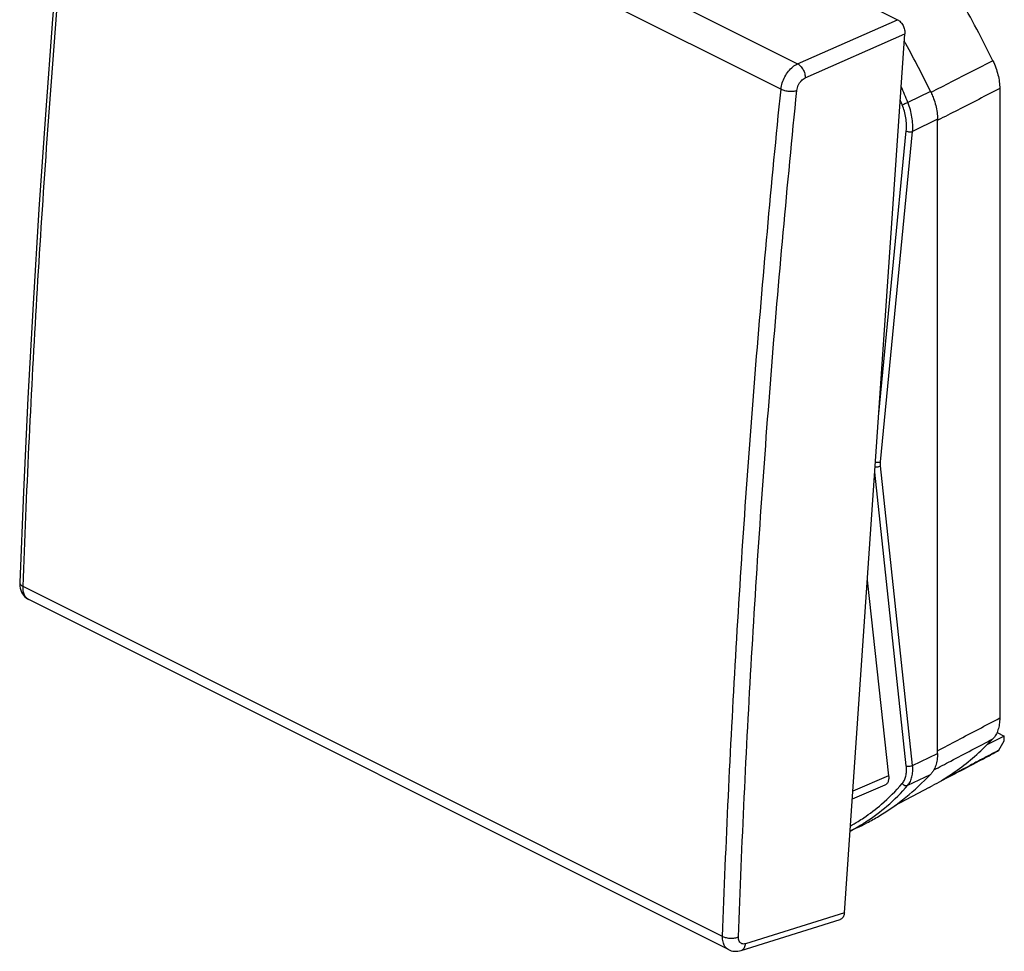
# Model space of a CAD drawing. Units: millimetres. Extents: x -21.1 to 22.2, y -29.7 to 31.8.
# Drawn here: x -21.1 to 22.2, y -29.7 to 11.3 of the extents above; entities that cross this region are included whole.
import ezdxf

# ---------------------------------------------------------------- set-up
doc = ezdxf.new("R2010")
doc.units = ezdxf.units.MM
doc.header["$LTSCALE"] = 16.335
doc.layers.get('0').update_dxf_attribs({"linetype": 'CONTINUOUS'})

msp = doc.modelspace()

# ---------------------------------------------------------------- linework, layer by layer
at = {"color": 7, "linetype": 'CONTINUOUS'}
for p, q in [((-13.441, 26.767), (17.531, 11.281)), ((15.185, -28.033), (17.854, 10.657)), ((22.029, 8.247), (22.029, -19.461)), ((19.286, -21.023), (19.286, 6.897)), ((16.195, -13.387), (17.135, -22.004)), ((10.084, -29.658), (-20.731, -14.251)), ((22.229, -20.259), (21.464, -20.647)), ((21.909, -20.099), (22.229, -20.259)), ((22.229, -20.459), (22.229, -20.259)), ((21.991, -20.88), (22.229, -20.459)), ((16.967, -22.42), (15.53, -23.031)), ((18.926, -22.516), (17.395, -23.324)), ((18.926, -22.516), (19.053, -22.448)), ((15.76, -24.289), (15.433, -24.444)), ((10.635, -29.696), (15, -28.327))]:
    msp.add_line(p, q, dxfattribs=at)
at = {"color": 9, "linetype": 'CONTINUOUS'}
for p, q in [((-17.694, 24.75), (13.127, 9.339)), ((-18.414, 23.63), (12.395, 8.225)), ((13.127, 9.339), (17.531, 11.281)), ((13.462, 8.721), (17.854, 10.657)), ((18.981, 8.123), (17.983, 7.634)), ((19.286, 6.897), (18.189, 6.359)), ((16.701, -6.055), (17.91, 6.382)), ((16.775, -8.191), (18.189, 6.359)), ((17.91, -21.564), (16.523, -8.636)), ((18.189, -21.545), (16.775, -8.36)), ((9.822, -29.076), (-20.987, -13.671)), ((18.189, -21.545), (19.286, -21.023)), ((17.135, -22.004), (15.555, -22.675)), ((17.983, -22.419), (18.981, -21.945)), ((15.185, -28.033), (10.833, -29.398))]:
    msp.add_line(p, q, dxfattribs=at)
at = {"color": 7, "linetype": 'CONTINUOUS'}
for points in [[(-18.561, 23.799), (-18.957, 19.707), (-19.335, 15.497), (-19.683, 11.298), (-20.001, 7.112), (-20.289, 2.937), (-20.547, -1.225), (-20.774, -5.375), (-20.972, -9.511), (-21.133, -13.496)], [(-21.133, -13.496), (-21.134, -13.559), (-21.127, -13.654), (-21.111, -13.746), (-21.087, -13.833), (-21.054, -13.915), (-21.013, -13.99), (-20.965, -14.059), (-20.91, -14.121), (-20.849, -14.176), (-20.783, -14.222), (-20.731, -14.25)], [(10.084, -29.658), (10.138, -29.682), (10.205, -29.705), (10.275, -29.721), (10.347, -29.73), (10.42, -29.732), (10.494, -29.726), (10.569, -29.713), (10.635, -29.696)]]:
    msp.add_lwpolyline(points, dxfattribs=at)
at = {"color": 9, "linetype": 'CONTINUOUS'}
for points, knots in [([(-20.987, -13.671), (-20.834, -9.562), (-20.439, -1.303), (-19.579, 11.133), (-18.832, 19.453), (-18.414, 23.63)], [0, 0, 0, 0, 0.329898, 0.663269, 1, 1, 1, 1]), ([(12.395, 8.225), (12.404, 8.318), (12.445, 8.506), (12.558, 8.772), (12.715, 9.013), (12.904, 9.209), (13.052, 9.306), (13.127, 9.339)], [0, 0, 0, 0, 0.20173, 0.413339, 0.623722, 0.822067, 1, 1, 1, 1]), ([(13.127, 9.339), (13.176, 9.314), (13.27, 9.237), (13.376, 9.086), (13.446, 8.909), (13.463, 8.782), (13.462, 8.721)], [0, 0, 0, 0, 0.227523, 0.484883, 0.750531, 1, 1, 1, 1]), ([(21.726, 9.472), (21.417, 9.314), (20.799, 8.999), (19.892, 8.535), (19.293, 8.229), (19.003, 8.081)], [0, 0, 0, 0, 0.340251, 0.68036, 1, 1, 1, 1]), ([(13.093, 8.165), (13.097, 8.204), (13.112, 8.281), (13.154, 8.394), (13.213, 8.501), (13.287, 8.595), (13.369, 8.67), (13.431, 8.707), (13.462, 8.721)], [0, 0, 0, 0, 0.165881, 0.341178, 0.518709, 0.691532, 0.853616, 1, 1, 1, 1]), ([(22.029, 8.247), (21.72, 8.09), (21.103, 7.775), (20.195, 7.311), (19.596, 7.006), (19.306, 6.858)], [0, 0, 0, 0, 0.34024, 0.680339, 1, 1, 1, 1]), ([(9.822, -29.076), (9.97, -24.965), (10.359, -16.704), (11.218, -4.268), (11.972, 4.05), (12.395, 8.225)], [0, 0, 0, 0, 0.33001, 0.663377, 1, 1, 1, 1]), ([(10.523, -29.098), (10.67, -24.991), (11.059, -16.739), (11.918, -4.315), (12.671, 3.995), (13.093, 8.165)], [0, 0, 0, 0, 0.330009, 0.663378, 1, 1, 1, 1]), ([(12.395, 8.225), (12.446, 8.2), (12.561, 8.16), (12.742, 8.13), (12.924, 8.129), (13.041, 8.149), (13.093, 8.165)], [0, 0, 0, 0, 0.238469, 0.506069, 0.770439, 1, 1, 1, 1]), ([(17.734, 7.535), (17.759, 7.546), (17.814, 7.569), (17.896, 7.602), (17.955, 7.624), (17.983, 7.634)], [0, 0, 0, 0, 0.302149, 0.664107, 1, 1, 1, 1]), ([(17.91, 6.382), (17.919, 6.476), (17.924, 6.668), (17.897, 6.959), (17.835, 7.251), (17.771, 7.441), (17.734, 7.535)], [0, 0, 0, 0, 0.239476, 0.488928, 0.744001, 1, 1, 1, 1]), ([(18.189, 6.359), (18.198, 6.463), (18.202, 6.676), (18.169, 6.997), (18.097, 7.32), (18.025, 7.531), (17.983, 7.634)], [0, 0, 0, 0, 0.239325, 0.488129, 0.742954, 1, 1, 1, 1]), ([(17.91, 6.382), (17.93, 6.372), (17.976, 6.356), (18.049, 6.345), (18.122, 6.344), (18.169, 6.352), (18.189, 6.359)], [0, 0, 0, 0, 0.238346, 0.505767, 0.770118, 1, 1, 1, 1]), ([(16.554, -8.19), (16.556, -8.191), (16.582, -8.198), (16.634, -8.206), (16.707, -8.206), (16.754, -8.198), (16.775, -8.191)], [0, 0, 0, 0, 0.026831, 0.36852, 0.706281, 1, 1, 1, 1]), ([(16.775, -8.36), (16.774, -8.349), (16.772, -8.327), (16.77, -8.294), (16.77, -8.26), (16.772, -8.226), (16.774, -8.203), (16.775, -8.191)], [0, 0, 0, 0, 0.192264, 0.388268, 0.588147, 0.79202, 1, 1, 1, 1]), ([(16.539, -8.395), (16.546, -8.397), (16.578, -8.403), (16.635, -8.405), (16.709, -8.392), (16.755, -8.373), (16.775, -8.36)], [0, 0, 0, 0, 0.083358, 0.393813, 0.709698, 1, 1, 1, 1]), ([(-21.133, -13.496), (-21.133, -13.498), (-21.134, -13.533), (-21.093, -13.61), (-21.027, -13.652), (-20.987, -13.671)], [0, 0, 0, 0, 0.026248, 0.439811, 1, 1, 1, 1]), ([(-20.731, -14.25), (-20.766, -14.233), (-20.843, -14.177), (-20.93, -14.047), (-20.983, -13.87), (-20.989, -13.74), (-20.987, -13.671)], [0, 0, 0, 0, 0.176168, 0.417975, 0.691397, 1, 1, 1, 1]), ([(19.286, -20.902), (19.582, -20.746), (20.188, -20.428), (21.103, -19.948), (21.72, -19.623), (22.029, -19.461)], [0, 0, 0, 0, 0.324601, 0.66223, 1, 1, 1, 1]), ([(19.122, -21.749), (19.372, -21.617), (19.931, -21.324), (20.799, -20.868), (21.417, -20.544), (21.726, -20.381)], [0, 0, 0, 0, 0.288397, 0.644124, 1, 1, 1, 1]), ([(17.734, -22.347), (17.772, -22.302), (17.839, -22.197), (17.9, -22.01), (17.925, -21.795), (17.918, -21.643), (17.91, -21.564)], [0, 0, 0, 0, 0.212891, 0.448189, 0.710491, 1, 1, 1, 1]), ([(17.91, -21.564), (17.93, -21.574), (17.976, -21.587), (18.05, -21.59), (18.124, -21.577), (18.169, -21.557), (18.189, -21.545)], [0, 0, 0, 0, 0.231238, 0.491608, 0.756532, 1, 1, 1, 1]), ([(17.983, -22.419), (18.026, -22.37), (18.102, -22.252), (18.172, -22.043), (18.203, -21.803), (18.198, -21.633), (18.189, -21.545)], [0, 0, 0, 0, 0.214076, 0.449365, 0.710924, 1, 1, 1, 1]), ([(16.039, -23.856), (16.31, -23.673), (16.915, -23.212), (17.452, -22.673), (17.734, -22.347)], [0, 0, 0, 0, 0.431503, 1, 1, 1, 1]), ([(16.149, -24.023), (16.468, -23.816), (17.121, -23.326), (17.699, -22.748), (17.983, -22.419)], [0, 0, 0, 0, 0.46621, 1, 1, 1, 1]), ([(17.734, -22.347), (17.754, -22.372), (17.804, -22.415), (17.895, -22.443), (17.958, -22.432), (17.983, -22.419)], [0, 0, 0, 0, 0.351629, 0.690035, 1, 1, 1, 1]), ([(15.448, -24.218), (15.565, -24.153), (15.764, -24.036), (15.958, -23.91), (16.039, -23.856)], [0, 0, 0, 0, 0.577594, 1, 1, 1, 1]), ([(15.747, -24.267), (15.841, -24.213), (15.976, -24.133), (16.108, -24.049), (16.149, -24.023)], [0, 0, 0, 0, 0.690026, 1, 1, 1, 1]), ([(10.084, -29.658), (10.075, -29.654), (10.012, -29.619), (9.909, -29.514), (9.83, -29.311), (9.819, -29.157), (9.822, -29.076)], [0, 0, 0, 0, 0.041046, 0.32015, 0.63571, 1, 1, 1, 1]), ([(9.822, -29.076), (9.873, -29.101), (9.988, -29.138), (10.171, -29.16), (10.354, -29.15), (10.471, -29.12), (10.523, -29.098)], [0, 0, 0, 0, 0.236036, 0.501311, 0.765883, 1, 1, 1, 1]), ([(10.833, -29.398), (10.805, -29.406), (10.75, -29.416), (10.669, -29.402), (10.601, -29.357), (10.552, -29.287), (10.525, -29.198), (10.522, -29.132), (10.523, -29.098)], [0, 0, 0, 0, 0.165823, 0.317659, 0.466297, 0.624971, 0.8024, 1, 1, 1, 1]), ([(10.635, -29.695), (10.656, -29.688), (10.721, -29.657), (10.801, -29.554), (10.827, -29.453), (10.833, -29.398)], [0, 0, 0, 0, 0.179791, 0.557251, 1, 1, 1, 1])]:
    msp.add_open_spline(points, degree=3, knots=knots, dxfattribs=at)
at = {"color": 7, "linetype": 'CONTINUOUS'}
for points, knots in [([(21.726, 9.472), (21.496, 9.942), (21.022, 10.875), (20.263, 12.247), (19.726, 13.143), (19.45, 13.585)], [0, 0, 0, 0, 0.333927, 0.667505, 1, 1, 1, 1]), ([(17.531, 11.281), (17.555, 11.269), (17.603, 11.238), (17.667, 11.179), (17.725, 11.107), (17.774, 11.025), (17.813, 10.936), (17.84, 10.843), (17.855, 10.749), (17.856, 10.687), (17.854, 10.657)], [0, 0, 0, 0, 0.109564, 0.227777, 0.353213, 0.483652, 0.616391, 0.748535, 0.877241, 1, 1, 1, 1]), ([(18.981, 8.123), (18.637, 8.828), (18.255, 9.563), (17.853, 10.288), (17.831, 10.325)], [0, 0, 0, 0, 0.94769, 1, 1, 1, 1]), ([(21.726, 9.472), (21.774, 9.372), (21.86, 9.17), (21.956, 8.859), (22.015, 8.551), (22.029, 8.347), (22.029, 8.247)], [0, 0, 0, 0, 0.260951, 0.518065, 0.765947, 1, 1, 1, 1]), ([(19.028, 8.022), (19.058, 7.954), (19.127, 7.785), (19.212, 7.509), (19.271, 7.201), (19.286, 6.996), (19.286, 6.897)], [0, 0, 0, 0, 0.189985, 0.471791, 0.743482, 1, 1, 1, 1]), ([(22.029, -19.461), (22.029, -19.553), (22.018, -19.732), (21.961, -19.985), (21.866, -20.205), (21.776, -20.329), (21.726, -20.381)], [0, 0, 0, 0, 0.280537, 0.540728, 0.779776, 1, 1, 1, 1]), ([(19.45, -22.22), (19.726, -22.053), (20.266, -21.692), (21.026, -21.077), (21.498, -20.621), (21.726, -20.381)], [0, 0, 0, 0, 0.329674, 0.662499, 1, 1, 1, 1]), ([(19.286, -21.023), (19.286, -21.116), (19.274, -21.295), (19.217, -21.548), (19.141, -21.723), (19.086, -21.812), (19.072, -21.832)], [0, 0, 0, 0, 0.328293, 0.632749, 0.91243, 1, 1, 1, 1]), ([(21.252, -21.287), (21.334, -21.243), (21.498, -21.154), (21.745, -21.018), (21.909, -20.926), (21.991, -20.88)], [0, 0, 0, 0, 0.331238, 0.664571, 1, 1, 1, 1]), ([(21.244, -21.273), (21.07, -21.365), (20.472, -21.681), (19.874, -21.996), (19.45, -22.22)], [0, 0, 0, 0, 0.292014, 1, 1, 1, 1]), ([(21.252, -21.287), (20.885, -21.481), (20.287, -21.796), (19.69, -22.112), (19.458, -22.234)], [0, 0, 0, 0, 0.612926, 1, 1, 1, 1]), ([(16.175, -24.081), (16.354, -23.987), (16.954, -23.648), (17.922, -22.967), (18.641, -22.301), (18.981, -21.945)], [0, 0, 0, 0, 0.17186, 0.582376, 1, 1, 1, 1]), ([(17.135, -22.004), (17.14, -22.057), (17.142, -22.158), (17.106, -22.296), (17.038, -22.382), (16.986, -22.412), (16.968, -22.42)], [0, 0, 0, 0, 0.336276, 0.627811, 0.875693, 1, 1, 1, 1]), ([(15.185, -28.033), (15.183, -28.061), (15.175, -28.115), (15.15, -28.19), (15.112, -28.252), (15.062, -28.299), (15.022, -28.32), (15.001, -28.327), (15, -28.327)], [0, 0, 0, 0, 0.230127, 0.442438, 0.637439, 0.818745, 0.993132, 1, 1, 1, 1])]:
    msp.add_open_spline(points, degree=3, knots=knots, dxfattribs=at)
at = {"color": 9, "linetype": 'CONTINUOUS'}
for points in [[(17.983, 7.634), (17.889, 7.872), (17.793, 8.108), (17.694, 8.344)], [(17.734, 7.535), (17.708, 7.602), (17.681, 7.67), (17.653, 7.737)], [(19.306, 6.858), (19.299, 6.854), (19.292, 6.851), (19.286, 6.848)], [(15.434, -24.437), (15.54, -24.382), (15.644, -24.326), (15.747, -24.267)]]:
    msp.add_open_spline(points, degree=3, dxfattribs=at)
at = {"color": 7, "linetype": 'CONTINUOUS'}
for points in [[(18.981, 8.123), (18.997, 8.089), (19.013, 8.056), (19.028, 8.022)], [(21.991, -20.88), (21.742, -21.011), (21.493, -21.142), (21.244, -21.273)], [(19.072, -21.832), (19.044, -21.872), (19.014, -21.91), (18.981, -21.945)], [(19.458, -22.234), (19.323, -22.305), (19.188, -22.377), (19.053, -22.448)], [(15.76, -24.289), (15.9, -24.223), (16.038, -24.154), (16.175, -24.081)]]:
    msp.add_open_spline(points, degree=3, dxfattribs=at)

doc.saveas('drawing.dxf')
